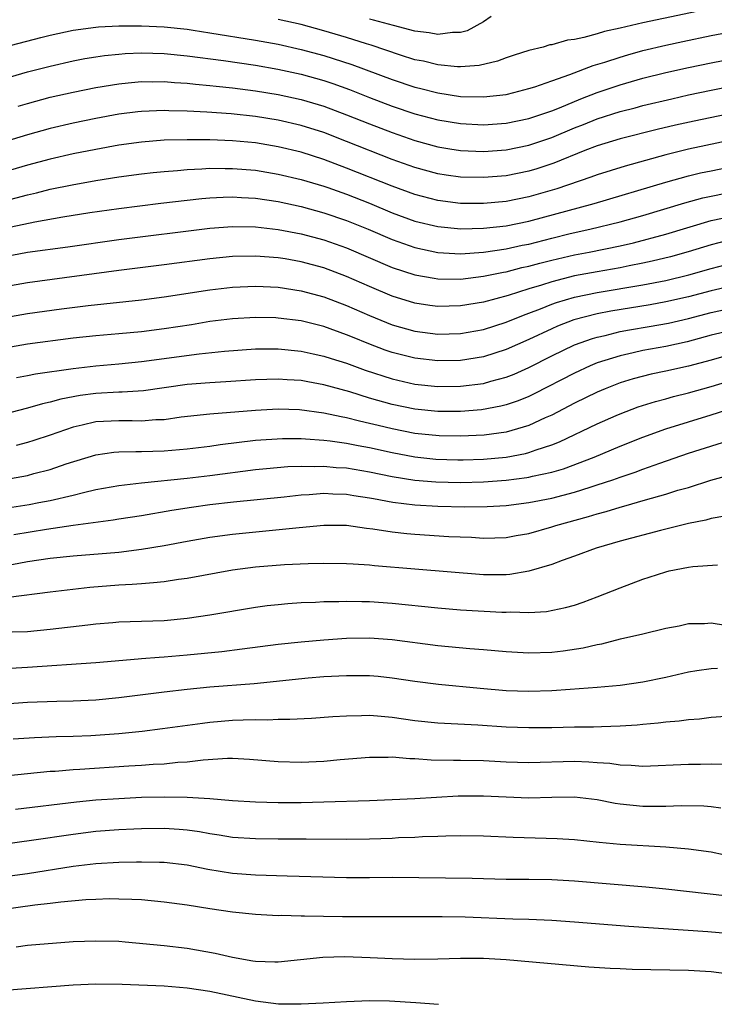
# Model space of a CAD drawing. Units: inches. Extents: x 2634000 to 2635272, y 1434048 to 1437000.
# Drawn here: x 2634070 to 2634131, y 1436167 to 1436253 of the extents above; entities that cross this region are included whole.
import ezdxf

# ---------------------------------------------------------------- set-up
doc = ezdxf.new("R2010")
doc.units = ezdxf.units.IN
doc.header["$MEASUREMENT"] = 0
doc.layers.add('LD26341434_2ft', color=225, linetype='Continuous')

msp = doc.modelspace()

# ---------------------------------------------------------------- linework, layer by layer
at = {"layer": 'LD26341434_2ft'}
for points, elevation in [([(2634131, 1436254.378), (2634125, 1436253.119), (2634123, 1436252.655), (2634121.63, 1436252.37), (2634121, 1436252.162), (2634119.824, 1436251.824), (2634119, 1436251.668), (2634118.398, 1436251.602), (2634117, 1436251.201), (2634116.82, 1436251.179), (2634116.235, 1436251), (2634115, 1436250.683), (2634113.715, 1436250.285), (2634113, 1436250.041), (2634112.241, 1436249.759), (2634110.628, 1436249.372), (2634109, 1436249.261), (2634108.739, 1436249.261), (2634107, 1436249.439), (2634105.748, 1436249.748), (2634105, 1436249.889), (2634103.719, 1436250.281), (2634101.15, 1436251.15), (2634100.732, 1436251.268), (2634099, 1436251.823), (2634097, 1436252.421), (2634095, 1436252.97), (2634093, 1436253.425)], 11600), ([(2634111.68, 1436253.68), (2634111, 1436253.22), (2634109.585, 1436252.415), (2634109, 1436252.279), (2634108.279, 1436252.279), (2634107, 1436252.087), (2634106.244, 1436252.244), (2634105, 1436252.393), (2634103.125, 1436252.875), (2634101.364, 1436253.364), (2634101, 1436253.439)], 11598), ([(2634068.917, 1436251), (2634072.157, 1436251.844), (2634073, 1436252.051), (2634075, 1436252.471), (2634077, 1436252.745), (2634077.231, 1436252.769), (2634079, 1436252.861), (2634081, 1436252.866), (2634083, 1436252.768), (2634085, 1436252.553), (2634085.522, 1436252.478), (2634087, 1436252.254), (2634091, 1436251.61), (2634093, 1436251.239), (2634095, 1436250.795), (2634097, 1436250.256), (2634099.464, 1436249.464), (2634103, 1436248.135), (2634105, 1436247.476), (2634105.388, 1436247.388), (2634107, 1436246.969), (2634109, 1436246.667), (2634111, 1436246.618), (2634113, 1436246.845), (2634113.683, 1436247), (2634115, 1436247.352), (2634115.513, 1436247.513), (2634117, 1436248.042), (2634118.58, 1436248.58), (2634120.637, 1436249.363), (2634121.661, 1436249.661), (2634123, 1436250.119), (2634123.677, 1436250.323), (2634125, 1436250.68), (2634127, 1436251.16), (2634128.51, 1436251.49), (2634131, 1436252.004), (2634133, 1436252.392)], 11602), ([(2634069, 1436248.248), (2634071, 1436248.813), (2634073, 1436249.325), (2634075, 1436249.786), (2634076.017, 1436249.983), (2634077, 1436250.15), (2634077.743, 1436250.257), (2634079, 1436250.385), (2634079.573, 1436250.427), (2634081, 1436250.481), (2634083, 1436250.427), (2634085, 1436250.231), (2634088.193, 1436249.807), (2634091, 1436249.392), (2634092.953, 1436249.047), (2634095, 1436248.604), (2634097, 1436248.053), (2634097.792, 1436247.792), (2634099.265, 1436247.265), (2634101, 1436246.575), (2634103, 1436245.806), (2634105, 1436245.135), (2634107, 1436244.608), (2634109, 1436244.273), (2634111, 1436244.17), (2634113, 1436244.314), (2634115, 1436244.72), (2634117, 1436245.409), (2634117.67, 1436245.67), (2634119.545, 1436246.455), (2634121, 1436247.001), (2634123, 1436247.694), (2634125, 1436248.269), (2634127, 1436248.761), (2634129, 1436249.207), (2634131, 1436249.615), (2634133.846, 1436250.154)], 11604), ([(2634070.187, 1436245.813), (2634071, 1436246.052), (2634073, 1436246.588), (2634075, 1436247.05), (2634077, 1436247.458), (2634079, 1436247.78), (2634079.843, 1436247.843), (2634081, 1436247.963), (2634081.953, 1436247.953), (2634083, 1436247.969), (2634083.889, 1436247.889), (2634085, 1436247.824), (2634085.732, 1436247.732), (2634087, 1436247.622), (2634087.55, 1436247.55), (2634089, 1436247.409), (2634091, 1436247.156), (2634093, 1436246.825), (2634095, 1436246.389), (2634097, 1436245.802), (2634099, 1436245.059), (2634101, 1436244.254), (2634103, 1436243.481), (2634105, 1436242.787), (2634107, 1436242.24), (2634108.063, 1436242.063), (2634109, 1436241.922), (2634111, 1436241.837), (2634113, 1436241.982), (2634115, 1436242.385), (2634117, 1436243.07), (2634119, 1436243.909), (2634119.792, 1436244.208), (2634121, 1436244.694), (2634123, 1436245.336), (2634124.325, 1436245.675), (2634125, 1436245.868), (2634127.535, 1436246.465), (2634129, 1436246.79), (2634131, 1436247.206), (2634135, 1436247.988)], 11606), ([(2634133, 1436245.219), (2634129.505, 1436244.495), (2634127.864, 1436244.136), (2634126.244, 1436243.756), (2634123, 1436242.935), (2634121, 1436242.319), (2634119.91, 1436241.91), (2634117.192, 1436240.808), (2634115.695, 1436240.305), (2634115, 1436240.097), (2634113, 1436239.699), (2634111, 1436239.535), (2634109, 1436239.579), (2634107.75, 1436239.75), (2634107, 1436239.864), (2634105, 1436240.41), (2634103, 1436241.129), (2634099, 1436242.719), (2634097, 1436243.487), (2634095, 1436244.116), (2634093, 1436244.573), (2634091, 1436244.898), (2634088.873, 1436245.127), (2634086.72, 1436245.28), (2634085, 1436245.368), (2634083.406, 1436245.406), (2634083, 1436245.43), (2634081, 1436245.353), (2634080.68, 1436245.32), (2634079, 1436245.1), (2634077, 1436244.73), (2634075, 1436244.316), (2634073, 1436243.853), (2634071, 1436243.304), (2634065, 1436241.477)], 11608), ([(2634133, 1436242.88), (2634129, 1436242.023), (2634127, 1436241.533), (2634123.451, 1436240.55), (2634121, 1436239.784), (2634120.433, 1436239.567), (2634117.448, 1436238.552), (2634115, 1436237.844), (2634113, 1436237.448), (2634111, 1436237.265), (2634109, 1436237.275), (2634107, 1436237.524), (2634105, 1436238.051), (2634103, 1436238.783), (2634099, 1436240.378), (2634097, 1436241.125), (2634095, 1436241.762), (2634093, 1436242.242), (2634091, 1436242.576), (2634089, 1436242.772), (2634087, 1436242.85), (2634085, 1436242.854), (2634083, 1436242.808), (2634081, 1436242.654), (2634079, 1436242.37), (2634077, 1436242.014), (2634075, 1436241.615), (2634073, 1436241.158), (2634071, 1436240.626), (2634069, 1436240.056)], 11610), ([(2634067, 1436236.983), (2634071, 1436238.031), (2634071.796, 1436238.204), (2634073, 1436238.507), (2634074.912, 1436238.912), (2634077, 1436239.288), (2634079, 1436239.602), (2634081, 1436239.87), (2634082.013, 1436239.987), (2634083, 1436240.083), (2634084.161, 1436240.161), (2634085, 1436240.245), (2634086.3, 1436240.3), (2634087, 1436240.355), (2634088.337, 1436240.337), (2634089, 1436240.348), (2634091, 1436240.175), (2634093, 1436239.841), (2634095, 1436239.367), (2634097, 1436238.776), (2634097.34, 1436238.66), (2634099, 1436238.078), (2634101, 1436237.286), (2634103, 1436236.453), (2634105, 1436235.721), (2634107, 1436235.229), (2634109.035, 1436235.035), (2634111, 1436235.086), (2634113, 1436235.306), (2634115, 1436235.708), (2634120.738, 1436237.262), (2634127, 1436239.143), (2634129, 1436239.694), (2634130.058, 1436239.942), (2634131, 1436240.143), (2634137, 1436241.398)], 11612), ([(2634069, 1436235.083), (2634071.643, 1436235.643), (2634074.084, 1436236.084), (2634076.464, 1436236.464), (2634079, 1436236.825), (2634082.706, 1436237.294), (2634085, 1436237.564), (2634086.293, 1436237.707), (2634087, 1436237.765), (2634088.177, 1436237.824), (2634089, 1436237.838), (2634089.777, 1436237.777), (2634091, 1436237.72), (2634093, 1436237.423), (2634095, 1436236.995), (2634097, 1436236.452), (2634099, 1436235.773), (2634100.904, 1436235), (2634103, 1436234.095), (2634105, 1436233.392), (2634107, 1436232.964), (2634109, 1436232.856), (2634111, 1436232.998), (2634113, 1436233.285), (2634114.409, 1436233.591), (2634115, 1436233.703), (2634117, 1436234.222), (2634118.618, 1436234.618), (2634120.357, 1436235), (2634123, 1436235.645), (2634125, 1436236.207), (2634128.68, 1436237.32), (2634130.253, 1436237.747), (2634133, 1436238.326)], 11614), ([(2634069, 1436232.6), (2634071, 1436232.978), (2634074.54, 1436233.46), (2634079, 1436234.097), (2634087, 1436235.102), (2634089, 1436235.246), (2634091, 1436235.21), (2634093, 1436234.983), (2634095, 1436234.602), (2634097, 1436234.075), (2634099, 1436233.374), (2634103, 1436231.656), (2634105, 1436231.003), (2634106.692, 1436230.692), (2634107, 1436230.648), (2634109, 1436230.63), (2634111, 1436230.879), (2634112.761, 1436231.239), (2634113, 1436231.273), (2634114.37, 1436231.63), (2634115, 1436231.762), (2634115.966, 1436232.034), (2634117, 1436232.292), (2634119, 1436232.758), (2634120.296, 1436233), (2634123, 1436233.55), (2634124.18, 1436233.82), (2634127, 1436234.583), (2634131, 1436235.761), (2634131.974, 1436235.974)], 11616), ([(2634133, 1436234.158), (2634131, 1436233.631), (2634128.978, 1436233.022), (2634127.41, 1436232.59), (2634125.813, 1436232.187), (2634125, 1436232.013), (2634123.787, 1436231.787), (2634123, 1436231.621), (2634121, 1436231.275), (2634119, 1436230.899), (2634117, 1436230.397), (2634116.092, 1436230.093), (2634115, 1436229.769), (2634113.189, 1436229.189), (2634111, 1436228.604), (2634109, 1436228.275), (2634107, 1436228.23), (2634106.316, 1436228.316), (2634105, 1436228.511), (2634103, 1436229.121), (2634101, 1436229.973), (2634099, 1436230.863), (2634097, 1436231.611), (2634095, 1436232.151), (2634093.609, 1436232.391), (2634093, 1436232.487), (2634091, 1436232.635), (2634089, 1436232.605), (2634087, 1436232.416), (2634083, 1436231.876), (2634079, 1436231.383), (2634071, 1436230.308), (2634069, 1436229.938)], 11618), ([(2634069, 1436227.261), (2634071, 1436227.604), (2634073.982, 1436228.018), (2634076.31, 1436228.31), (2634081, 1436228.803), (2634083, 1436229.062), (2634087, 1436229.692), (2634089, 1436229.921), (2634091, 1436229.997), (2634093, 1436229.902), (2634095, 1436229.602), (2634097, 1436229.061), (2634099, 1436228.299), (2634101, 1436227.416), (2634103, 1436226.599), (2634105, 1436226.041), (2634107, 1436225.798), (2634109, 1436225.858), (2634111, 1436226.209), (2634113, 1436226.83), (2634114.537, 1436227.463), (2634115, 1436227.623), (2634116.015, 1436228.015), (2634117, 1436228.427), (2634117.418, 1436228.582), (2634119, 1436229.051), (2634121, 1436229.459), (2634125, 1436230.113), (2634127, 1436230.509), (2634129.046, 1436231), (2634131, 1436231.546), (2634133, 1436232.071)], 11620), ([(2634133, 1436230.053), (2634131, 1436229.589), (2634129, 1436229.077), (2634127, 1436228.614), (2634125.636, 1436228.364), (2634122.191, 1436227.809), (2634121, 1436227.577), (2634118.947, 1436227.053), (2634117.508, 1436226.492), (2634117, 1436226.264), (2634115, 1436225.312), (2634113, 1436224.433), (2634111, 1436223.81), (2634109, 1436223.491), (2634107, 1436223.449), (2634105, 1436223.675), (2634103, 1436224.179), (2634102.389, 1436224.389), (2634100.94, 1436224.94), (2634099.515, 1436225.515), (2634099, 1436225.739), (2634097, 1436226.448), (2634095, 1436226.946), (2634093, 1436227.204), (2634092.787, 1436227.213), (2634091, 1436227.259), (2634089, 1436227.145), (2634087, 1436226.889), (2634085.379, 1436226.621), (2634083, 1436226.266), (2634081, 1436226.008), (2634079, 1436225.815), (2634077, 1436225.654), (2634075, 1436225.448), (2634071, 1436224.901), (2634069, 1436224.569)], 11622), ([(2634070.028, 1436221.972), (2634071, 1436222.146), (2634071.705, 1436222.295), (2634075, 1436222.789), (2634077, 1436223.01), (2634079, 1436223.187), (2634081, 1436223.389), (2634086.053, 1436224.054), (2634088.286, 1436224.286), (2634091, 1436224.488), (2634093, 1436224.497), (2634095, 1436224.302), (2634096.06, 1436224.06), (2634097, 1436223.869), (2634097.65, 1436223.649), (2634099, 1436223.231), (2634100.628, 1436222.628), (2634103, 1436221.855), (2634105, 1436221.404), (2634107, 1436221.202), (2634109, 1436221.218), (2634111, 1436221.466), (2634111.659, 1436221.659), (2634113, 1436222.01), (2634113.711, 1436222.289), (2634115, 1436222.871), (2634117, 1436223.886), (2634119, 1436224.845), (2634120.586, 1436225.414), (2634121, 1436225.532), (2634121.677, 1436225.677), (2634123, 1436226.009), (2634123.83, 1436226.17), (2634125.546, 1436226.454), (2634127.238, 1436226.762), (2634129, 1436227.171), (2634131, 1436227.686), (2634133, 1436228.128)], 11624), ([(2634133, 1436226.18), (2634131, 1436225.689), (2634128.878, 1436225.122), (2634127, 1436224.71), (2634125, 1436224.346), (2634124.14, 1436224.14), (2634123, 1436223.895), (2634121, 1436223.258), (2634120.372, 1436223), (2634119, 1436222.372), (2634115.459, 1436220.541), (2634115, 1436220.326), (2634114.063, 1436219.937), (2634113, 1436219.578), (2634112.542, 1436219.458), (2634110.851, 1436219.149), (2634109, 1436219.002), (2634107, 1436219.014), (2634105, 1436219.206), (2634103, 1436219.614), (2634101, 1436220.182), (2634099.283, 1436220.717), (2634097, 1436221.343), (2634095.59, 1436221.59), (2634095, 1436221.711), (2634093.781, 1436221.781), (2634093, 1436221.847), (2634091, 1436221.784), (2634088.399, 1436221.601), (2634087, 1436221.53), (2634085, 1436221.361), (2634081.177, 1436220.823), (2634079.304, 1436220.696), (2634079, 1436220.697), (2634077, 1436220.577), (2634075.608, 1436220.392), (2634073.92, 1436220.08), (2634073, 1436219.816), (2634072.324, 1436219.677), (2634071, 1436219.29), (2634066.012, 1436218.012)], 11626), ([(2634133, 1436224.078), (2634131, 1436223.511), (2634129, 1436222.976), (2634127, 1436222.534), (2634125.726, 1436222.274), (2634124.136, 1436221.864), (2634123, 1436221.512), (2634121.68, 1436221), (2634121, 1436220.708), (2634119, 1436219.719), (2634117, 1436218.677), (2634116.437, 1436218.437), (2634115, 1436217.779), (2634113, 1436217.191), (2634111.082, 1436216.918), (2634109, 1436216.823), (2634107.133, 1436216.867), (2634105, 1436217.077), (2634103, 1436217.468), (2634101.76, 1436217.76), (2634101, 1436217.96), (2634100.144, 1436218.144), (2634099, 1436218.453), (2634098.526, 1436218.526), (2634097, 1436218.861), (2634094.865, 1436219.135), (2634093, 1436219.198), (2634091, 1436219.095), (2634087, 1436218.766), (2634084.488, 1436218.488), (2634083, 1436218.277), (2634082.261, 1436218.261), (2634081, 1436218.16), (2634080.183, 1436218.183), (2634079, 1436218.188), (2634077, 1436218.09), (2634075.8, 1436217.8), (2634075, 1436217.639), (2634073, 1436216.933), (2634071.557, 1436216.443), (2634071, 1436216.273), (2634069.988, 1436216.012)], 11628), ([(2634069, 1436213.018), (2634071, 1436213.394), (2634071.549, 1436213.548), (2634073, 1436213.911), (2634074.399, 1436214.399), (2634077, 1436215.196), (2634078.575, 1436215.425), (2634079, 1436215.453), (2634080.504, 1436215.495), (2634081, 1436215.481), (2634083, 1436215.539), (2634085, 1436215.715), (2634087, 1436215.968), (2634087.893, 1436216.107), (2634091, 1436216.485), (2634093.372, 1436216.628), (2634095, 1436216.621), (2634095.386, 1436216.614), (2634097, 1436216.494), (2634097.565, 1436216.435), (2634099, 1436216.222), (2634100.006, 1436216.005), (2634101, 1436215.83), (2634103, 1436215.392), (2634105, 1436215.02), (2634106.825, 1436214.825), (2634108.759, 1436214.759), (2634109.239, 1436214.761), (2634111, 1436214.811), (2634113, 1436214.994), (2634114.684, 1436215.316), (2634115, 1436215.4), (2634115.636, 1436215.636), (2634117, 1436216.074), (2634117.673, 1436216.327), (2634121, 1436217.914), (2634122.651, 1436218.65), (2634123, 1436218.806), (2634124.595, 1436219.405), (2634126.111, 1436219.889), (2634127, 1436220.118), (2634127.686, 1436220.314), (2634129, 1436220.633), (2634131, 1436221.196), (2634133, 1436221.807)], 11630), ([(2634067.689, 1436210.311), (2634071.155, 1436210.845), (2634071.993, 1436211), (2634073, 1436211.199), (2634075, 1436211.664), (2634075.9, 1436211.9), (2634077, 1436212.145), (2634079, 1436212.514), (2634081, 1436212.748), (2634085, 1436213.148), (2634087, 1436213.383), (2634091, 1436213.905), (2634091.982, 1436213.982), (2634093.842, 1436214.158), (2634095, 1436214.201), (2634096.179, 1436214.179), (2634097, 1436214.212), (2634098.097, 1436214.097), (2634099, 1436214.045), (2634101, 1436213.704), (2634103, 1436213.297), (2634104.976, 1436212.975), (2634106.816, 1436212.816), (2634109, 1436212.774), (2634111, 1436212.822), (2634113, 1436212.96), (2634114.809, 1436213.191), (2634115, 1436213.227), (2634115.313, 1436213.313), (2634117, 1436213.684), (2634118.023, 1436213.977), (2634120.736, 1436215), (2634123, 1436215.953), (2634125, 1436216.757), (2634127, 1436217.479), (2634131, 1436218.721), (2634133, 1436219.36)], 11632), ([(2634069.804, 1436208.196), (2634072.668, 1436208.668), (2634073.257, 1436208.743), (2634075, 1436209.011), (2634078.523, 1436209.477), (2634079, 1436209.562), (2634081, 1436209.862), (2634083.672, 1436210.328), (2634085.398, 1436210.602), (2634087, 1436210.824), (2634089.063, 1436211.063), (2634093.521, 1436211.521), (2634095, 1436211.69), (2634095.723, 1436211.723), (2634097, 1436211.829), (2634097.778, 1436211.777), (2634099, 1436211.744), (2634099.63, 1436211.63), (2634101, 1436211.429), (2634101.352, 1436211.352), (2634103.054, 1436211.054), (2634105, 1436210.794), (2634107, 1436210.677), (2634109.369, 1436210.631), (2634111.341, 1436210.66), (2634113, 1436210.75), (2634115, 1436211.012), (2634117, 1436211.393), (2634119, 1436211.925), (2634120.366, 1436212.366), (2634121, 1436212.553), (2634122.354, 1436213), (2634123, 1436213.232), (2634124.326, 1436213.674), (2634125, 1436213.938), (2634126.477, 1436214.476), (2634129, 1436215.338), (2634133, 1436216.613)], 11634), ([(2634069, 1436205.446), (2634071, 1436205.822), (2634073, 1436206.128), (2634075, 1436206.335), (2634079, 1436206.664), (2634081, 1436206.902), (2634083, 1436207.223), (2634085, 1436207.605), (2634087, 1436207.962), (2634089, 1436208.242), (2634094.827, 1436208.827), (2634097, 1436209.024), (2634099, 1436209.008), (2634100.755, 1436208.755), (2634101.298, 1436208.702), (2634103, 1436208.427), (2634104.283, 1436208.283), (2634105, 1436208.224), (2634107.962, 1436208.038), (2634109.963, 1436207.963), (2634111, 1436207.889), (2634113, 1436207.935), (2634113.893, 1436208.107), (2634115, 1436208.296), (2634117, 1436208.875), (2634117.373, 1436209), (2634120.219, 1436209.781), (2634121, 1436210.028), (2634121.779, 1436210.221), (2634123, 1436210.6), (2634123.324, 1436210.676), (2634125.243, 1436211.244), (2634127, 1436211.733), (2634128.079, 1436212.079), (2634129, 1436212.342), (2634130.974, 1436212.974), (2634132.58, 1436213.42)], 11636), ([(2634132.198, 1436209.802), (2634131, 1436209.619), (2634130.527, 1436209.473), (2634129, 1436209.159), (2634126.552, 1436208.552), (2634123, 1436207.61), (2634120.887, 1436207), (2634119, 1436206.288), (2634117.921, 1436205.921), (2634117, 1436205.57), (2634115, 1436204.976), (2634113.32, 1436204.681), (2634113, 1436204.659), (2634111, 1436204.663), (2634105, 1436205.154), (2634101.46, 1436205.46), (2634101, 1436205.512), (2634099.583, 1436205.583), (2634099, 1436205.634), (2634097, 1436205.655), (2634095.633, 1436205.633), (2634093.541, 1436205.541), (2634091, 1436205.337), (2634089, 1436205.07), (2634085, 1436204.352), (2634084.261, 1436204.261), (2634083, 1436204.06), (2634082.052, 1436203.948), (2634081, 1436203.883), (2634080.193, 1436203.808), (2634079, 1436203.748), (2634076.457, 1436203.543), (2634073, 1436203.152), (2634069.339, 1436202.661)], 11638), ([(2634069.659, 1436199.659), (2634071, 1436199.684), (2634073, 1436199.879), (2634076.284, 1436200.284), (2634077, 1436200.359), (2634078.479, 1436200.479), (2634079, 1436200.519), (2634083, 1436200.662), (2634085, 1436200.848), (2634087, 1436201.141), (2634091, 1436201.812), (2634092.043, 1436201.957), (2634093, 1436202.069), (2634093.847, 1436202.152), (2634095, 1436202.225), (2634096.262, 1436202.262), (2634097, 1436202.308), (2634098.325, 1436202.325), (2634099, 1436202.358), (2634100.328, 1436202.328), (2634101, 1436202.331), (2634103, 1436202.187), (2634107, 1436201.749), (2634109, 1436201.596), (2634112.611, 1436201.389), (2634113, 1436201.381), (2634113.408, 1436201.408), (2634115, 1436201.366), (2634116.546, 1436201.454), (2634118.215, 1436201.785), (2634119, 1436202.004), (2634119.745, 1436202.255), (2634121, 1436202.714), (2634123, 1436203.522), (2634125, 1436204.289), (2634125.547, 1436204.454), (2634127, 1436204.93), (2634127.315, 1436205), (2634129, 1436205.331), (2634129.395, 1436205.395), (2634131.537, 1436205.537)], 11640), ([(2634069, 1436196.444), (2634071, 1436196.547), (2634077, 1436196.969), (2634080.708, 1436197.292), (2634081, 1436197.304), (2634082.565, 1436197.435), (2634083, 1436197.455), (2634085, 1436197.63), (2634088.058, 1436197.942), (2634089.842, 1436198.158), (2634093, 1436198.577), (2634095, 1436198.789), (2634097, 1436198.962), (2634099, 1436199.102), (2634101, 1436199.135), (2634103, 1436198.994), (2634107, 1436198.449), (2634109.805, 1436198.195), (2634111, 1436198.11), (2634113, 1436197.933), (2634115, 1436197.817), (2634117, 1436197.87), (2634118.013, 1436197.987), (2634119.76, 1436198.24), (2634121, 1436198.55), (2634121.392, 1436198.608), (2634123.036, 1436199.036), (2634125, 1436199.485), (2634127, 1436199.971), (2634128.192, 1436200.192), (2634129, 1436200.373), (2634130.392, 1436200.392), (2634131, 1436200.438), (2634132.239, 1436200.239)], 11642), ([(2634069, 1436193.33), (2634071, 1436193.467), (2634073.572, 1436193.572), (2634075, 1436193.599), (2634077, 1436193.687), (2634079, 1436193.879), (2634083, 1436194.381), (2634085, 1436194.616), (2634087, 1436194.816), (2634090.881, 1436195.12), (2634095.616, 1436195.616), (2634097, 1436195.723), (2634099, 1436195.834), (2634101, 1436195.829), (2634101.761, 1436195.761), (2634103, 1436195.623), (2634105, 1436195.31), (2634107.058, 1436195.058), (2634110.712, 1436194.712), (2634113, 1436194.513), (2634115, 1436194.433), (2634117, 1436194.495), (2634118.63, 1436194.63), (2634121, 1436194.794), (2634123, 1436194.961), (2634125, 1436195.257), (2634127, 1436195.678), (2634129, 1436196.149), (2634129.731, 1436196.269), (2634131, 1436196.436), (2634131.545, 1436196.455)], 11644), ([(2634069.732, 1436190.268), (2634071.608, 1436190.392), (2634073.522, 1436190.478), (2634075, 1436190.51), (2634076.566, 1436190.566), (2634079, 1436190.735), (2634081.057, 1436190.943), (2634082.843, 1436191.158), (2634086.357, 1436191.643), (2634087, 1436191.717), (2634089, 1436191.888), (2634089.937, 1436191.937), (2634091, 1436191.949), (2634092.079, 1436191.921), (2634093, 1436191.976), (2634094.027, 1436191.974), (2634095.917, 1436192.083), (2634097.778, 1436192.222), (2634099, 1436192.293), (2634100.299, 1436192.299), (2634101, 1436192.334), (2634101.709, 1436192.29), (2634103, 1436192.157), (2634105, 1436191.877), (2634107, 1436191.678), (2634110.51, 1436191.49), (2634113, 1436191.323), (2634115, 1436191.244), (2634117, 1436191.251), (2634119, 1436191.302), (2634120.68, 1436191.32), (2634121.357, 1436191.357), (2634123, 1436191.398), (2634124.506, 1436191.494), (2634125, 1436191.55), (2634126.345, 1436191.655), (2634127, 1436191.752), (2634128.17, 1436191.83), (2634129, 1436191.958), (2634129.981, 1436192.019), (2634131, 1436192.165), (2634132.266, 1436192.266)], 11646), ([(2634067, 1436186.797), (2634071, 1436187.226), (2634073, 1436187.411), (2634073.432, 1436187.432), (2634075, 1436187.563), (2634075.593, 1436187.592), (2634079.895, 1436187.895), (2634081, 1436187.954), (2634082.035, 1436188.036), (2634083, 1436188.073), (2634084.2, 1436188.201), (2634085, 1436188.24), (2634086.416, 1436188.416), (2634088.554, 1436188.554), (2634089, 1436188.555), (2634090.486, 1436188.486), (2634093, 1436188.262), (2634095, 1436188.203), (2634097, 1436188.289), (2634098.435, 1436188.435), (2634101, 1436188.659), (2634102.659, 1436188.659), (2634103, 1436188.671), (2634104.534, 1436188.534), (2634105, 1436188.531), (2634106.417, 1436188.417), (2634108.375, 1436188.375), (2634109, 1436188.386), (2634111, 1436188.346), (2634113, 1436188.246), (2634115, 1436188.188), (2634119, 1436188.292), (2634120.244, 1436188.244), (2634121, 1436188.18), (2634122.112, 1436188.112), (2634123, 1436187.968), (2634123.959, 1436187.959), (2634125, 1436187.87), (2634129, 1436188.024), (2634130.045, 1436188.045), (2634131, 1436188.053), (2634133, 1436187.994)], 11648), ([(2634131.833, 1436184.167), (2634131, 1436184.297), (2634130.342, 1436184.342), (2634128.372, 1436184.372), (2634127, 1436184.334), (2634125.682, 1436184.318), (2634125, 1436184.329), (2634123, 1436184.518), (2634122.578, 1436184.578), (2634121, 1436184.906), (2634119, 1436185.14), (2634117, 1436185.105), (2634115, 1436185.049), (2634113, 1436185.127), (2634111, 1436185.231), (2634108.779, 1436185.222), (2634106.879, 1436185.121), (2634105, 1436184.998), (2634101, 1436184.806), (2634097, 1436184.69), (2634095, 1436184.65), (2634093, 1436184.639), (2634091, 1436184.691), (2634089, 1436184.824), (2634087, 1436184.987), (2634085, 1436185.106), (2634083, 1436185.135), (2634081, 1436185.101), (2634079, 1436185.008), (2634077, 1436184.871), (2634075.297, 1436184.703), (2634069.943, 1436184.057)], 11650), ([(2634132.084, 1436180.084), (2634131, 1436180.3), (2634129, 1436180.574), (2634127, 1436180.74), (2634122.998, 1436180.998), (2634121.163, 1436181.164), (2634119, 1436181.391), (2634117.492, 1436181.492), (2634113.606, 1436181.606), (2634111, 1436181.724), (2634109, 1436181.735), (2634107.713, 1436181.713), (2634107, 1436181.676), (2634105.646, 1436181.645), (2634105, 1436181.603), (2634103.558, 1436181.558), (2634103, 1436181.522), (2634101, 1436181.451), (2634099, 1436181.433), (2634095.454, 1436181.454), (2634093, 1436181.447), (2634091, 1436181.472), (2634089, 1436181.605), (2634087.804, 1436181.804), (2634087, 1436181.913), (2634086.088, 1436182.088), (2634085, 1436182.242), (2634084.308, 1436182.308), (2634083, 1436182.393), (2634081, 1436182.356), (2634080.327, 1436182.327), (2634079, 1436182.261), (2634077, 1436182.114), (2634075, 1436181.873), (2634071.336, 1436181.335), (2634069.027, 1436181.027)], 11652), ([(2634069, 1436178.161), (2634071, 1436178.45), (2634075, 1436179.089), (2634077, 1436179.317), (2634079, 1436179.431), (2634080.549, 1436179.451), (2634081, 1436179.473), (2634082.577, 1436179.423), (2634083, 1436179.427), (2634085, 1436179.185), (2634086.818, 1436178.818), (2634089, 1436178.471), (2634091, 1436178.316), (2634093.781, 1436178.219), (2634099, 1436178.076), (2634101, 1436178.087), (2634103, 1436178.124), (2634110.024, 1436178.023), (2634113, 1436177.951), (2634115, 1436177.946), (2634117, 1436177.905), (2634119, 1436177.781), (2634125.271, 1436177.271), (2634127, 1436177.101), (2634132.463, 1436176.463)], 11654), ([(2634133, 1436173.105), (2634130.686, 1436173.313), (2634128.526, 1436173.473), (2634123.78, 1436173.78), (2634119, 1436174.17), (2634117, 1436174.31), (2634115, 1436174.392), (2634113.576, 1436174.424), (2634109.408, 1436174.592), (2634107.372, 1436174.627), (2634098.631, 1436174.631), (2634095.3, 1436174.7), (2634095, 1436174.69), (2634093.257, 1436174.743), (2634093, 1436174.735), (2634091, 1436174.837), (2634089, 1436175.047), (2634087, 1436175.34), (2634085, 1436175.665), (2634083, 1436175.932), (2634081, 1436176.112), (2634080.164, 1436176.164), (2634079, 1436176.197), (2634078.201, 1436176.201), (2634077, 1436176.167), (2634076.115, 1436176.115), (2634073.915, 1436175.915), (2634073, 1436175.791), (2634071.647, 1436175.647), (2634067.021, 1436175.021)], 11656), ([(2634069.994, 1436172.006), (2634071, 1436172.139), (2634075, 1436172.456), (2634077, 1436172.537), (2634079, 1436172.483), (2634079.558, 1436172.442), (2634083, 1436172.13), (2634085, 1436171.89), (2634087.458, 1436171.458), (2634089, 1436171.089), (2634090.785, 1436170.785), (2634091, 1436170.735), (2634092.695, 1436170.695), (2634093, 1436170.673), (2634096.904, 1436171.096), (2634098.855, 1436171.145), (2634101.077, 1436171.077), (2634103, 1436170.986), (2634105, 1436170.922), (2634107, 1436170.941), (2634109, 1436171.008), (2634111, 1436171.012), (2634113, 1436170.89), (2634120.253, 1436170.253), (2634122.128, 1436170.128), (2634123, 1436170.105), (2634124.048, 1436170.049), (2634129, 1436169.946), (2634131, 1436169.833), (2634133, 1436169.577)], 11658), ([(2634107.058, 1436166.942), (2634105.085, 1436167.085), (2634102.769, 1436167.231), (2634101, 1436167.251), (2634099, 1436167.18), (2634096.944, 1436167.056), (2634095, 1436166.959), (2634093.033, 1436166.967), (2634091, 1436167.217), (2634087, 1436168.071), (2634085, 1436168.377), (2634083, 1436168.546), (2634079.302, 1436168.698), (2634077, 1436168.726), (2634075, 1436168.634), (2634069, 1436168.179)], 11660)]:
    msp.add_lwpolyline(points, dxfattribs=dict(at, elevation=elevation))

doc.saveas('drawing.dxf')
